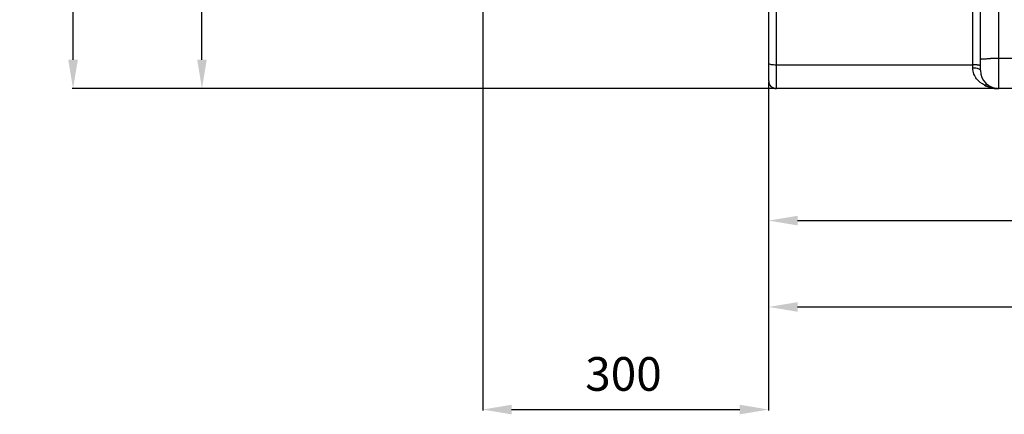
# Model space of a CAD drawing. Units: millimetres. Extents: x -1966 to 3158, y -867 to 2655.
# Drawn here: x -1966 to -943, y 642 to 1052 of the extents above; entities that cross this region are included whole.
import ezdxf

# ---------------------------------------------------------------- set-up
doc = ezdxf.new("R2010")
doc.units = ezdxf.units.MM
doc.header["$LTSCALE"] = 46.255
doc.header["$PDMODE"] = 3
doc.header["$PDSIZE"] = 0.3125
doc.layers.get('0').update_dxf_attribs({"linetype": 'CONTINUOUS'})
doc.layers.get('Defpoints').update_dxf_attribs({"linetype": 'CONTINUOUS'})
doc.layers.add('AM_5', color=3, linetype='CONTINUOUS', lineweight=25)
doc.styles.get("Standard").update_dxf_attribs({"font": 'txt', "width": 0.7})
doc.dimstyles.new('AM_DIN$0', dxfattribs={"dimtxt": 3.5, "dimasz": 2.5, "dimexe": 1, "dimexo": 1, "dimgap": 1.5, "dimtad": 1, "dimdsep": 46, "dimtxsty": 'STANDARD', "dimcen": 0, "dimclrd": 256, "dimclre": 256, "dimclrt": 2, "dimadec": 0, "dimazin": 2, "dimtp": 0.1, "dimtm": 0.1, "dimtfac": 0.71, "dimtdec": 3, "dimtmove": 0, "dimatfit": 3, "dimfxl": 1, "dimlwd": -1, "dimlwe": -1, "dimarcsym": 0})

# ---------------------------------------------------------------- blocks, each defined once
blk = doc.blocks.new('*D4')
at = {"layer": 'AM_5', "ltscale": 10, "transparency": 16777216}
for p, q in [((-1236.9, 2022.4), (-1777.5, 2022.4)), ((-1776.5, 1010.4), (-1776.5, 1992.4)), ((-1180.9, 980.4), (-1777.5, 980.4))]:
    blk.add_line(p, q, dxfattribs=at)
for points in [[(-1781.5, 1992.4), (-1771.5, 1992.4), (-1776.5, 2022.4)], [(-1781.5, 1010.4), (-1771.5, 1010.4), (-1776.5, 980.4)]]:
    blk.add_solid(points, dxfattribs=at)
at = {"layer": 'Defpoints', "color": 0, "ltscale": 10, "transparency": 16777216}
for p in [(-1776.5, 2022.4), (-1235.9, 2022.4), (-1179.9, 980.4)]:
    blk.add_point(p, dxfattribs=at)
at = {"layer": 'AM_5', "color": 2, "ltscale": 10, "transparency": 16777216, "insert": (-1809, 1501.4), "char_height": 35, "attachment_point": 5, "rotation": 90}
blk.add_mtext('1055', dxfattribs=at)
blk = doc.blocks.new('*D5')
at = {"layer": 'AM_5', "ltscale": 10, "transparency": 16777216}
for p, q in [((-916.7, 2473), (-1911.4, 2473)), ((-1910.4, 1010.4), (-1910.4, 2443)), ((-1180.9, 980.4), (-1911.4, 980.4))]:
    blk.add_line(p, q, dxfattribs=at)
for points in [[(-1915.4, 2443), (-1905.4, 2443), (-1910.4, 2473)], [(-1915.4, 1010.4), (-1905.4, 1010.4), (-1910.4, 980.4)]]:
    blk.add_solid(points, dxfattribs=at)
at = {"layer": 'Defpoints', "color": 0, "ltscale": 10, "transparency": 16777216}
for p in [(-1910.4, 2473), (-915.7, 2473), (-1179.9, 980.4)]:
    blk.add_point(p, dxfattribs=at)
at = {"layer": 'AM_5', "color": 2, "ltscale": 10, "transparency": 16777216, "insert": (-1942.9, 1726.7), "char_height": 35, "attachment_point": 5, "rotation": 90}
blk.add_mtext('1500', dxfattribs=at)
blk = doc.blocks.new('*D7')
at = {"layer": 'AM_5', "ltscale": 10, "transparency": 16777216}
for p, q in [((1096.8, 1011.6), (1096.8, 752.3)), ((-1187.9, 932.2), (-1187.9, 752.3)), ((-1157.9, 753.3), (1066.8, 753.3))]:
    blk.add_line(p, q, dxfattribs=at)
for points in [[(-1157.9, 758.3), (-1157.9, 748.3), (-1187.9, 753.3)], [(1066.8, 758.3), (1066.8, 748.3), (1096.8, 753.3)]]:
    blk.add_solid(points, dxfattribs=at)
at = {"layer": 'Defpoints', "color": 0, "ltscale": 10, "transparency": 16777216}
for p in [(1096.8, 1012.6), (-1187.9, 933.2), (1096.8, 753.3)]:
    blk.add_point(p, dxfattribs=at)
at = {"layer": 'AM_5', "color": 2, "ltscale": 10, "transparency": 16777216, "insert": (-45.5, 785.8), "char_height": 35, "attachment_point": 5}
blk.add_mtext('2285', dxfattribs=at)
blk = doc.blocks.new('*D9')
at = {"layer": 'AM_5', "ltscale": 10, "transparency": 16777216}
for p, q in [((572.1, 979.5), (572.1, 842.1)), ((-1187.9, 950.4), (-1187.9, 842.1)), ((-1157.9, 843.1), (542.1, 843.1))]:
    blk.add_line(p, q, dxfattribs=at)
for points in [[(-1157.9, 848.1), (-1157.9, 838.1), (-1187.9, 843.1)], [(542.1, 848.1), (542.1, 838.1), (572.1, 843.1)]]:
    blk.add_solid(points, dxfattribs=at)
at = {"layer": 'Defpoints', "color": 0, "ltscale": 10, "transparency": 16777216}
for p in [(572.1, 980.5), (-1187.9, 951.4), (572.1, 843.1)]:
    blk.add_point(p, dxfattribs=at)
at = {"layer": 'AM_5', "color": 2, "ltscale": 10, "transparency": 16777216, "insert": (-307.9, 875.6), "char_height": 35, "attachment_point": 5}
blk.add_mtext('1760', dxfattribs=at)
blk = doc.blocks.new('*D10')
at = {"layer": 'AM_5', "ltscale": 10, "transparency": 16777216}
for p, q in [((-1484.9, 1516.2), (-1484.9, 645.6)), ((-1187.9, 987.4), (-1187.9, 645.6)), ((-1454.9, 646.6), (-1217.9, 646.6))]:
    blk.add_line(p, q, dxfattribs=at)
for points in [[(-1454.9, 651.6), (-1454.9, 641.6), (-1484.9, 646.6)], [(-1217.9, 651.6), (-1217.9, 641.6), (-1187.9, 646.6)]]:
    blk.add_solid(points, dxfattribs=at)
at = {"layer": 'Defpoints', "color": 0, "ltscale": 10, "transparency": 16777216}
for p in [(-1484.9, 1517.2), (-1187.9, 988.4), (-1187.9, 646.6)]:
    blk.add_point(p, dxfattribs=at)
at = {"layer": 'AM_5', "color": 2, "ltscale": 10, "transparency": 16777216, "insert": (-1338.7, 679.1), "char_height": 35, "attachment_point": 5}
blk.add_mtext('300', dxfattribs=at)

msp = doc.modelspace()

# ---------------------------------------------------------------- linework, layer by layer
at = {"color": 9, "linetype": 'Continuous'}
for p, q in [((-1179.891, 980.37), (-1179.891, 1230.37)), ((-948.891, 980.37), (-948.891, 1150.492)), ((-975.891, 1001.686), (-975.891, 1063.719)), ((-1179.891, 1005.161), (-975.891, 1005.161)), ((-916.891, 1011.707), (-948.891, 1011.707))]:
    msp.add_line(p, q, dxfattribs=at)
at = {"color": 7, "linetype": 'Continuous'}
for p, q in [((-1187.891, 988.37), (-1187.891, 1222.37)), ((-967.891, 999.37), (-967.891, 1150.232)), ((-950.601, 980.37), (-1179.891, 980.37)), ((-950.711, 980.37), (-950.594, 980.366)), ((-950.507, 980.364), (-950.213, 980.357)), ((-950.22, 980.36), (-950.484, 980.363)), ((-950.288, 980.37), (-949.022, 980.37)), ((-950.213, 980.357), (-949.607, 980.351)), ((-914.794, 980.37), (-948.891, 980.37))]:
    msp.add_line(p, q, dxfattribs=at)
at = {"color": 9, "linetype": 'Continuous'}
for centre, radius, start, end in [((-949.204, 637.788), 373.919, 89.952015, 91.27386), ((-947.249, 1015.657), 35.798, 242.748482, 246.372567), ((-950.26, 1006.449), 26.081, 259.551445, 264.751631), ((-950.286, 1006.277), 25.907, 264.773958, 267.954175)]:
    msp.add_arc(centre, radius, start, end, dxfattribs=at)
at = {"color": 7, "linetype": 'Continuous'}
for centre, radius, start, end in [((-948.891, 999.37), 19, 180, 270), ((-1179.891, 988.37), 8, 180, 270), ((-950.258, 992.863), 12.504, 262.83309, 268.939303)]:
    msp.add_arc(centre, radius, start, end, dxfattribs=at)
at = {"color": 9, "linetype": 'Continuous'}
for points, knots in [([(-1187.891, 1006.55), (-1187.891, 1006.28), (-1186.872, 1005.809), (-1185.344, 1005.506), (-1182.782, 1005.212), (-1180.912, 1005.161), (-1179.891, 1005.161)], [0, 0, 0, 0, 0.09767298, 0.31417065, 0.6298692, 1, 1, 1, 1]), ([(-970.234, 1004.754), (-970.636, 1004.824), (-972.511, 1005.081), (-974.407, 1005.161), (-975.891, 1005.161)], [0, 0, 0, 0, 0.2156694, 1, 1, 1, 1]), ([(-967.891, 1003.771), (-967.891, 1004.041), (-968.917, 1004.515), (-969.646, 1004.652), (-970.234, 1004.754)], [0, 0, 0, 0, 0.31089148, 1, 1, 1, 1]), ([(-967.891, 1010.86), (-967.891, 1010.932), (-967.554, 1011.016), (-967.098, 1011.115), (-966.177, 1011.216), (-964.996, 1011.315), (-963.484, 1011.406), (-960.963, 1011.523), (-958.941, 1011.582), (-957.517, 1011.615)], [0, 0, 0, 0, 0.02047981, 0.07277361, 0.15766209, 0.27375343, 0.41899208, 0.59071332, 1, 1, 1, 1]), ([(-970.234, 1001.008), (-970.633, 1001.123), (-972.489, 1001.55), (-974.404, 1001.686), (-975.891, 1001.686)], [0, 0, 0, 0, 0.21825109, 1, 1, 1, 1]), ([(-963.641, 983.833), (-966.784, 985.451), (-971.28, 988.94), (-975.114, 995.55), (-975.891, 999.601), (-975.891, 1001.686)], [0, 0, 0, 0, 0.46831504, 0.72375047, 1, 1, 1, 1]), ([(-967.891, 999.37), (-967.891, 999.728), (-968.717, 1000.553), (-969.629, 1000.833), (-970.234, 1001.008)], [0, 0, 0, 0, 0.36276872, 1, 1, 1, 1]), ([(-959.271, 983.456), (-959.868, 983.846), (-961.366, 984.327), (-962.894, 984.081), (-963.641, 983.833)], [0, 0, 0, 0, 0.47533857, 1, 1, 1, 1]), ([(-954.99, 980.801), (-955.545, 980.903), (-957.803, 981.393), (-959.997, 982.161), (-961.596, 982.86)], [0, 0, 0, 0, 0.24417477, 1, 1, 1, 1])]:
    msp.add_open_spline(points, degree=3, knots=knots, dxfattribs=at)
at = {"color": 7, "linetype": 'Continuous'}
msp.add_open_spline([(-954.895, 981.214), (-955.263, 981.347), (-956.787, 981.961), (-958.224, 982.776), (-959.271, 983.458)], degree=3, knots=[0, 0, 0, 0, 0.23862489, 1, 1, 1, 1], dxfattribs=at)
msp.add_open_spline([(-951.818, 980.458), (-952.866, 980.589), (-953.902, 980.855), (-954.895, 981.214)], degree=3, dxfattribs=at)

# ---------------------------------------------------------------- dimensions: what is measured, and where the dimension line sits
at = {"layer": 'AM_5', "ltscale": 10}
for base, p2, text, picture, middle in [((-1910.361, 2473.015), (-915.688, 2473.015), '1500', '*D5', (-1910.361, 1726.692)), ((-1776.517, 2022.37), (-1235.891, 2022.37), '1055', '*D4', (-1776.517, 1501.37))]:
    dim = msp.add_linear_dim(base=base, p1=(-1179.891, 980.37), p2=p2, angle=90, text=text, dimstyle='AM_DIN$0', override={"dimtxt": 35, "dimasz": 30, "dimgap": 15, "dimsah": 1}, dxfattribs=at)
    dim.commit()
    dim.dimension.update_dxf_attribs({"geometry": picture, "text_midpoint": middle, "dimtype": 160})
for base, p1, p2, text, picture, middle in [((-1187.891, 646.646), (-1484.891, 1517.157), (-1187.891, 988.37), '300', '*D10', (-1338.713, 646.646)), ((1096.828, 753.264), (-1187.891, 933.19), (1096.828, 1012.641), '2285', '*D7', (-45.532, 753.264))]:
    dim = msp.add_linear_dim(base=base, p1=p1, p2=p2, text=text, dimstyle='AM_DIN$0', override={"dimtxt": 35, "dimasz": 30, "dimgap": 15, "dimsah": 1}, dxfattribs=at)
    dim.commit()
    dim.dimension.update_dxf_attribs({"geometry": picture, "text_midpoint": middle, "dimtype": 160})
dim = msp.add_linear_dim(base=(572.109, 843.121), p1=(-1187.891, 951.37), p2=(572.109, 980.455), dimstyle='AM_DIN$0', override={"dimtxt": 35, "dimasz": 30, "dimgap": 15, "dimsah": 1}, dxfattribs=at)
dim.commit()
dim.dimension.update_dxf_attribs({"geometry": '*D9', "text_midpoint": (-307.891, 875.621)})

doc.saveas('drawing.dxf')
